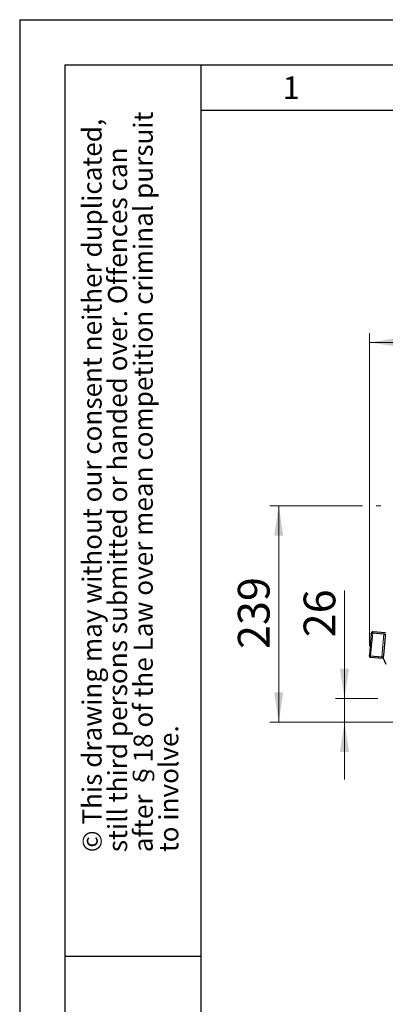
# Model space of a CAD drawing. Units: millimetres. Extents: x 0 to 210, y 0 to 297.
# Drawn here: x 0 to 40, y 188 to 297 of the extents above; entities that cross this region are included whole.
import ezdxf

# ---------------------------------------------------------------- set-up
doc = ezdxf.new("R2010")
doc.units = ezdxf.units.MM
doc.layers.add('FORMAT', color=7, linetype='Continuous')
doc.styles.add('SLDTEXTSTYLE1', font='TXT', dxfattribs={"width": 0.75})
doc.styles.add('SLDTEXTSTYLE6', font='TXT', dxfattribs={"width": 0.605})
doc.dimstyles.new('SLDDIMSTYLE0', dxfattribs={"dimtxt": 3.5, "dimasz": 3.302, "dimexe": 0, "dimexo": 0.0625, "dimgap": 0.875, "dimtad": 1, "dimdec": 0, "dimlfac": 10, "dimrnd": 1e-09, "dimzin": 12, "dimdsep": 46, "dimtxsty": 'SLDTEXTSTYLE1', "dimsah": 1, "dimcen": 0.09, "dimadec": 0, "dimazin": 3, "dimtfac": 1, "dimtdec": 0, "dimtofl": 0, "dimtmove": 0, "dimatfit": 3, "dimfxl": 1, "dimfrac": 2, "dimtolj": 1, "dimtzin": 12, "dimarcsym": 0})
doc.dimstyles.new('SLDDIMSTYLE2', dxfattribs={"dimtxt": 3.5, "dimasz": 3.302, "dimexe": 0, "dimexo": 0.0625, "dimgap": 0.875, "dimtad": 1, "dimdec": 0, "dimlfac": 10, "dimrnd": 1e-09, "dimzin": 12, "dimdsep": 46, "dimtxsty": 'SLDTEXTSTYLE1', "dimsah": 1, "dimcen": 0.09, "dimadec": 0, "dimazin": 3, "dimtfac": 1, "dimtdec": 0, "dimtmove": 0, "dimatfit": 0, "dimfxl": 1, "dimfrac": 2, "dimtolj": 1, "dimtzin": 12, "dimarcsym": 0})

# ---------------------------------------------------------------- blocks, each defined once
blk = doc.blocks.new('SW_NOTE_0_1')
at = {"color": 0, "linetype": 'Continuous', "lineweight": 0, "char_height": 2.1167, "attachment_point": 1, "rotation": 90, "style": 'SLDTEXTSTYLE6'}
for s, insert in [('after §18 of the Law over mean competition criminal pursuit', (2.92, 0)), ('© This drawing may without our consent neither duplicated,', (-2.73, 0)), ('still third persons submitted or handed over. Offences can', (0.09, 0)), ('to involve.', (5.74, 0))]:
    blk.add_mtext(s, dxfattribs=dict(at, insert=insert))
blk = doc.blocks.new('_D_1')
at = {"color": 7, "linetype": 'Continuous', "lineweight": 0}
for p, q in [((38.61, 227.79), (38.61, 262.34)), ((102.43, 243.88), (102.43, 262.34)), ((102.43, 261.34), (38.61, 261.34))]:
    blk.add_line(p, q, dxfattribs=at)
at = {"color": 7, "linetype": 'Continuous', "lineweight": 18}
for points in [[(38.61, 261.34), (41.91, 260.84), (41.91, 261.84)], [(102.43, 261.34), (99.13, 261.84), (99.13, 260.84)]]:
    blk.add_solid(points, dxfattribs=at)
at = {"color": 7, "linetype": 'Continuous', "lineweight": 18, "insert": (66.64, 265.85), "char_height": 3.5, "attachment_point": 1, "style": 'SLDTEXTSTYLE1'}
blk.add_mtext('638', dxfattribs=at)
blk = doc.blocks.new('_D_3')
at = {"color": 7, "linetype": 'Continuous', "lineweight": 0}
for p, q in [((37.86, 243.29), (27.6, 243.29)), ((28.6, 243.29), (28.6, 219.37)), ((39.87, 243.29), (39.36, 243.29)), ((47.84, 219.37), (27.6, 219.37))]:
    blk.add_line(p, q, dxfattribs=at)
at = {"color": 7, "linetype": 'Continuous', "lineweight": 18}
for points in [[(28.6, 243.29), (28.1, 239.99), (29.1, 239.99)], [(28.6, 219.37), (29.1, 222.67), (28.1, 222.67)]]:
    blk.add_solid(points, dxfattribs=at)
at = {"color": 7, "linetype": 'Continuous', "lineweight": 18, "insert": (24.09, 227.45), "char_height": 3.5, "attachment_point": 1, "rotation": 90, "style": 'SLDTEXTSTYLE1'}
blk.add_mtext('239', dxfattribs=at)
blk = doc.blocks.new('_D_4')
at = {"color": 7, "linetype": 'Continuous', "lineweight": 0}
for p, q in [((35.86, 221.99), (35.86, 233.91)), ((39.56, 221.99), (34.86, 221.99)), ((35.86, 219.37), (35.86, 221.99)), ((47.84, 219.37), (34.86, 219.37)), ((35.86, 219.37), (35.86, 213.02))]:
    blk.add_line(p, q, dxfattribs=at)
at = {"color": 7, "linetype": 'Continuous', "lineweight": 18}
for points in [[(35.86, 221.99), (36.36, 225.29), (35.36, 225.29)], [(35.86, 219.37), (35.36, 216.06), (36.36, 216.06)]]:
    blk.add_solid(points, dxfattribs=at)
at = {"color": 7, "linetype": 'Continuous', "lineweight": 18, "insert": (31.35, 228.74), "char_height": 3.5, "attachment_point": 1, "rotation": 90, "style": 'SLDTEXTSTYLE1'}
blk.add_mtext('26', dxfattribs=at)

msp = doc.modelspace()

# ---------------------------------------------------------------- linework, layer by layer
at = {"color": 7, "linetype": 'Continuous', "lineweight": 25}
for p, q in [((38.8206, 229.1474), (38.6087, 226.7885)), ((38.8213, 229.1559), (38.8206, 229.1474)), ((38.8243, 229.1773), (38.8233, 229.1774)), ((38.8248, 229.1946), (38.8267, 229.2154)), ((38.9791, 229.2352), (40.2241, 229.1234)), ((40.3841, 229.228), (38.9897, 229.3532)), ((38.6039, 226.7353), (38.6032, 226.7274)), ((38.6087, 226.7885), (38.6071, 226.7701)), ((38.7392, 226.5645), (40.1336, 226.4392)), ((39.9937, 226.5589), (38.7487, 226.6708)), ((40.1336, 226.4392), (40.424, 225.7605))]:
    msp.add_line(p, q, dxfattribs=at)
at = {"color": 8, "linetype": 'Continuous', "lineweight": 18}
for p, q in [((38.7487, 226.6708), (38.9791, 229.2352)), ((39.9937, 226.5589), (40.2241, 229.1234))]:
    msp.add_line(p, q, dxfattribs=at)
at = {"color": 8, "linetype": 'Continuous', "lineweight": 18, "flags": 128}
for points in [[(38.9897, 229.3532), (38.9897, 229.3532), (38.9889, 229.3446), (38.9868, 229.3218), (38.9836, 229.2853), (38.9791, 229.2352)], [(38.7487, 226.6708), (38.7445, 226.6235), (38.7415, 226.5899), (38.7397, 226.5701), (38.7392, 226.5645)]]:
    msp.add_lwpolyline(points, dxfattribs=at)
at = {"color": 7, "linetype": 'Continuous', "lineweight": 25, "flags": 128}
for points in [[(40.3666, 229.0337), (40.355, 228.9042), (40.3409, 228.747), (40.3246, 228.5662), (40.3067, 228.3664), (40.2875, 228.1528), (40.2676, 227.9309), (40.2474, 227.7065), (40.2275, 227.4854), (40.2085, 227.2733), (40.1907, 227.0757), (40.1748, 226.8978), (40.161, 226.7441), (40.1497, 226.6186)], [(40.1497, 226.6186), (40.1426, 226.5397), (40.1375, 226.4829), (40.1345, 226.4493), (40.1336, 226.4392)]]:
    msp.add_lwpolyline(points, dxfattribs=at)
at = {"color": 7, "linetype": 'Continuous', "lineweight": 25}
for centre, start, end in [((38.9763, 229.2038), 84.867761, 174.867761), ((38.7526, 226.7139), 174.867761, 264.867761)]:
    msp.add_arc(centre, 0.15, start, end, dxfattribs=at)
for points, knots in [([(38.8206, 229.1474), (38.8209, 229.1502), (38.8216, 229.1556), (38.8237, 229.1633), (38.8263, 229.1705), (38.8295, 229.177), (38.8356, 229.1869), (38.8463, 229.1994), (38.8631, 229.212), (38.881, 229.2213), (38.8989, 229.228), (38.9181, 229.2327), (38.9381, 229.2355), (38.9586, 229.2365), (38.9723, 229.2356), (38.9791, 229.2352)], [0, 0, 0, 0, 0.05592124, 0.10888507, 0.15886127, 0.20582286, 0.24974689, 0.37973426, 0.49967863, 0.59005219, 0.67708309, 0.76111517, 0.84258476, 0.92201473, 1, 1, 1, 1]), ([(40.2241, 229.1234), (40.2397, 229.1213), (40.271, 229.1172), (40.3123, 229.1034), (40.3442, 229.0846), (40.3647, 229.0609), (40.366, 229.0429), (40.3666, 229.0337)], [0, 0, 0, 0, 0.189180683, 0.378200397, 0.572265132, 0.780939925, 1, 1, 1, 1]), ([(38.7487, 226.6708), (38.7451, 226.6711), (38.7377, 226.6719), (38.7267, 226.6738), (38.7158, 226.6761), (38.7051, 226.679), (38.6947, 226.6825), (38.6845, 226.6865), (38.6748, 226.6911), (38.6654, 226.6961), (38.6566, 226.7017), (38.6483, 226.7077), (38.6371, 226.7172), (38.6246, 226.7312), (38.6154, 226.7473), (38.6105, 226.762), (38.6082, 226.7748), (38.6085, 226.7838), (38.6087, 226.7885)], [0, 0, 0, 0, 0.04241506, 0.085175243, 0.128383235, 0.172137099, 0.21652911, 0.26164481, 0.307562282, 0.354351667, 0.402074901, 0.450785652, 0.500529449, 0.620422006, 0.750390399, 0.825237689, 0.908482636, 1, 1, 1, 1]), ([(40.1497, 226.6186), (40.1469, 226.6088), (40.1413, 226.5891), (40.1083, 226.5688), (40.0626, 226.5583), (40.022, 226.5568), (39.9995, 226.5585), (39.9937, 226.5589)], [0, 0, 0, 0, 0.25069384, 0.50233807, 0.72823099, 0.93035021, 1, 1, 1, 1])]:
    msp.add_open_spline(points, degree=3, knots=knots, dxfattribs=at)
at = {"layer": 'FORMAT'}
for p, q in [((0, 297), (210, 297)), ((0, 297), (0, 0)), ((5, 292), (205, 292)), ((5, 292), (5, 5)), ((20, 292), (20, 5)), ((20, 287), (200, 287)), ((5, 193.5), (20, 193.5))]:
    msp.add_line(p, q, dxfattribs=at)

# ---------------------------------------------------------------- block references
at = {"color": 7, "linetype": 'Continuous', "lineweight": 0}
msp.add_blockref('SW_NOTE_0_1', (9.6561, 205), dxfattribs=at)

# ---------------------------------------------------------------- texts
at = {"color": 7, "linetype": 'Continuous', "lineweight": 0, "insert": (29.9826, 290.7338), "char_height": 2.5, "attachment_point": 2, "style": 'SLDTEXTSTYLE6'}
msp.add_mtext('1', dxfattribs=at)

# ---------------------------------------------------------------- dimensions: what is measured, and where the dimension line sits
at = {"color": 7, "linetype": 'Continuous', "lineweight": 18}
dim = msp.add_linear_dim(base=(38.6087, 261.3353), p1=(102.4303, 242.8751), p2=(38.6087, 226.7885), dimstyle='SLDDIMSTYLE0', dxfattribs=at)
dim.commit()
dim.dimension.update_dxf_attribs({"geometry": '_D_1', "text_midpoint": (70.5195, 261.3353), "dimtype": 160})
for base, p1, p2, dimstyle, picture, middle in [((28.599, 219.3651), (40.8683, 243.2923), (48.838, 219.3651), 'SLDDIMSTYLE0', '_D_3', (28.599, 231.3287)), ((35.8581, 221.9851), (48.838, 219.3651), (40.563, 221.9851), 'SLDDIMSTYLE2', '_D_4', (35.8581, 231.3287))]:
    dim = msp.add_linear_dim(base=base, p1=p1, p2=p2, angle=90, dimstyle=dimstyle, dxfattribs=at)
    dim.commit()
    dim.dimension.update_dxf_attribs({"geometry": picture, "text_midpoint": middle, "dimtype": 160})

doc.saveas('drawing.dxf')
